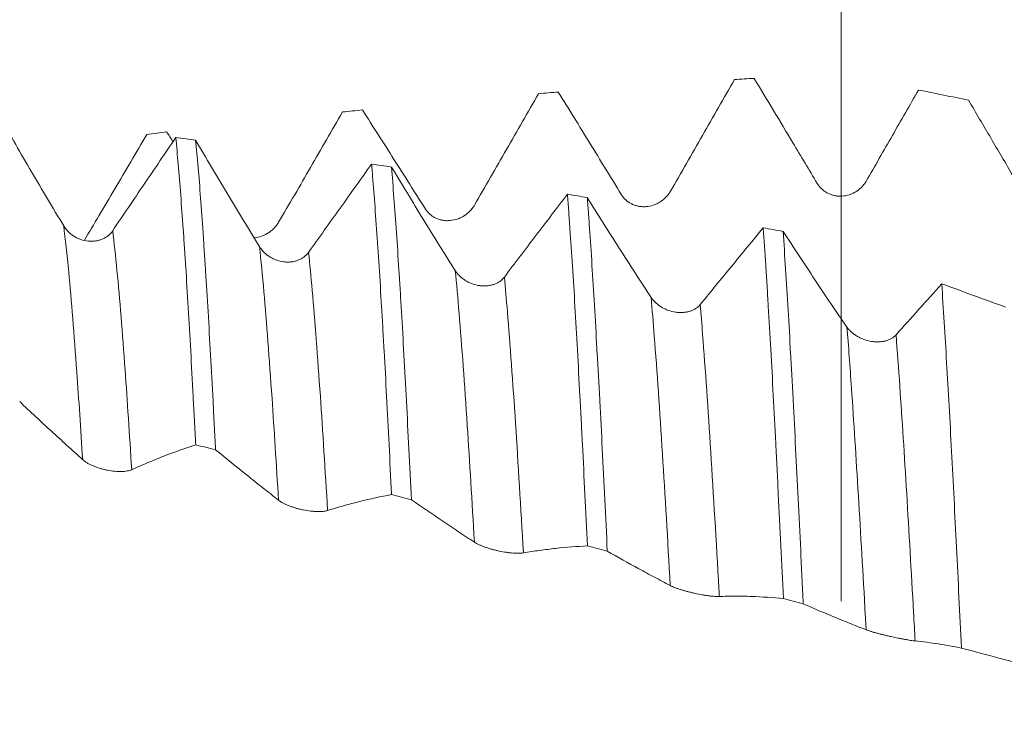
# Model space of a CAD drawing. Units: millimetres. Extents: x -54 to 84, y -68 to 57.
# Drawn here: x 50 to 61, y 0 to 9 of the extents above; entities that cross this region are included whole.
import ezdxf

# ---------------------------------------------------------------- set-up
doc = ezdxf.new("R2010")
doc.units = ezdxf.units.MM
doc.layers.add('1', color=4, linetype='Continuous')
doc.layers.add('SK2', color=7, linetype='Continuous')
doc.styles.add('iso_b_vert', font='simplex.shx')
doc.dimstyles.get("Standard").update_dxf_attribs({"dimtxt": 0.18, "dimasz": 0.18, "dimexe": 0.18, "dimexo": 0.0625, "dimgap": 0.09, "dimtad": 1, "dimzin": 0, "dimdsep": 52, "dimtxsty": 'Standard', "dimcen": 0.09, "dimadec": 0, "dimazin": 0, "dimtfac": 1, "dimtdec": 4, "dimtofl": 0, "dimtmove": 0, "dimatfit": 3, "dimfxl": 1, "dimtolj": 1, "dimtzin": 0, "dimarcsym": 0})

# ---------------------------------------------------------------- blocks, each defined once
blk = doc.blocks.new('_U4')
at = {"layer": 'SK2', "lineweight": 13}
for p, q in [((59.43, 1.5875), (59.43, 18.527867)), ((65.78, 1.5875), (65.78, 18.527867)), ((73.28, 16.527867), (51.93, 16.527867))]:
    blk.add_line(p, q, dxfattribs=at)
at = {"layer": 'SK2', "lineweight": 18}
for points in [[(59.43, 16.527867), (55.930002, 16.067083), (55.929998, 16.98865)], [(65.78, 16.527867), (69.279998, 16.98865), (69.280002, 16.067083)]]:
    blk.add_solid(points, dxfattribs=at)
at = {"layer": 'SK2', "lineweight": 18, "attachment_point": 7, "line_spacing_factor": 1.084337, "style": 'iso_b_vert'}
for s, insert, char_height in [('\\W0.7346;6.35', (59.243544, 24.412981), 3), ("\\W0.6474;'C'", (59.270044, 17.3105), 3.5)]:
    blk.add_mtext(s, dxfattribs=dict(at, insert=insert, char_height=char_height))

msp = doc.modelspace()

# ---------------------------------------------------------------- linework, layer by layer
at = {"layer": '1', "lineweight": 18}
for points, knots in [([(57.39, 6.48), (57.454, 6.591), (57.518, 6.702), (57.645, 6.924), (57.709, 7.036), (57.9, 7.369), (58.027, 7.592), (58.154, 7.814)], [0, 0, 0, 0, 0.25, 0.25, 0.5, 0.5, 1, 1, 1, 1]), ([(55.051, 6.316), (55.115, 6.426), (55.179, 6.537), (55.306, 6.758), (55.37, 6.868), (55.561, 7.201), (55.688, 7.423), (55.815, 7.645)], [0, 0, 0, 0, 0.25, 0.25, 0.5, 0.5, 1, 1, 1, 1]), ([(56.052, 7.665), (56.178, 7.462), (56.303, 7.259), (56.491, 6.953), (56.553, 6.851), (56.679, 6.647), (56.741, 6.545), (56.804, 6.443)], [0, 0, 0, 0, 0.5, 0.5, 0.75, 0.75, 1, 1, 1, 1]), ([(59.729, 6.602), (59.833, 6.783), (59.937, 6.965), (60.145, 7.327), (60.249, 7.508), (60.353, 7.689)], [0, 0, 0, 0, 0.5, 0.5, 1, 1, 1, 1]), ([(60.95, 7.567), (61.039, 7.417), (61.127, 7.267), (61.304, 6.966), (61.393, 6.816), (61.482, 6.665)], [0, 0, 0, 0, 0.5, 0.5, 1, 1, 1, 1]), ([(52.712, 6.11), (52.776, 6.219), (52.84, 6.328), (52.968, 6.547), (53.031, 6.656), (53.222, 6.986), (53.349, 7.206), (53.476, 7.427)], [0, 0, 0, 0, 0.25, 0.25, 0.5, 0.5, 1, 1, 1, 1]), ([(53.713, 7.451), (53.839, 7.255), (53.964, 7.059), (54.152, 6.763), (54.215, 6.664), (54.34, 6.466), (54.403, 6.367), (54.465, 6.268)], [0, 0, 0, 0, 0.5, 0.5, 0.75, 0.75, 1, 1, 1, 1]), ([(50.146, 6.068), (50.018, 6.282), (49.89, 6.497), (49.636, 6.93), (49.509, 7.147), (49.383, 7.366)], [0, 0, 0, 0, 0.5, 0.5, 1, 1, 1, 1]), ([(50.393, 5.897), (50.45, 5.993), (50.508, 6.09), (50.629, 6.294), (50.693, 6.401), (50.884, 6.725), (51.011, 6.942), (51.138, 7.16)], [0, 0, 0, 0, 0.230954, 0.230954, 0.487303, 0.487303, 1, 1, 1, 1]), ([(51.484, 7.121), (51.359, 6.936), (51.233, 6.751), (50.982, 6.381), (50.857, 6.195), (50.731, 6.01)], [0, 0, 0, 0, 0.5, 0.5, 1, 1, 1, 1]), ([(51.484, 7.121), (51.494, 7.021), (51.504, 6.914), (51.524, 6.685), (51.533, 6.564), (51.553, 6.307), (51.563, 6.171), (51.578, 5.957), (51.583, 5.884), (51.593, 5.734), (51.598, 5.657), (51.613, 5.422), (51.623, 5.26), (51.643, 4.927), (51.663, 4.583), (51.682, 4.219), (51.697, 3.938), (51.705, 3.796), (51.712, 3.651), (51.717, 3.553), (51.72, 3.504), (51.722, 3.455)], [0, 0, 0, 0, 0.125, 0.125, 0.25, 0.25, 0.375, 0.375, 0.4375, 0.4375, 0.5, 0.5, 0.625, 0.625, 0.75, 0.875, 0.875, 0.9375, 0.96875, 0.96875, 1, 1, 1, 1]), ([(51.959, 3.396), (51.954, 3.494), (51.949, 3.591), (51.942, 3.737), (51.939, 3.785), (51.934, 3.881), (51.922, 4.119), (51.909, 4.348), (51.89, 4.704), (51.88, 4.877), (51.86, 5.212), (51.85, 5.374), (51.835, 5.61), (51.828, 5.725), (51.82, 5.838), (51.815, 5.912), (51.813, 5.949), (51.8, 6.13), (51.79, 6.268), (51.771, 6.528), (51.751, 6.773), (51.731, 6.99), (51.721, 7.091)], [0, 0, 0, 0, 0.0625, 0.0625, 0.09375, 0.09375, 0.125, 0.25, 0.25, 0.375, 0.375, 0.5, 0.5, 0.5625, 0.59375, 0.59375, 0.625, 0.625, 0.75, 0.75, 0.875, 1, 1, 1, 1]), ([(52.484, 5.82), (52.356, 6.028), (52.229, 6.238), (51.975, 6.662), (51.848, 6.876), (51.721, 7.091)], [0, 0, 0, 0, 0.5, 0.5, 1, 1, 1, 1]), ([(53.822, 6.804), (53.697, 6.63), (53.572, 6.454), (53.321, 6.103), (53.195, 5.928), (53.07, 5.751)], [0, 0, 0, 0, 0.5, 0.5, 1, 1, 1, 1]), ([(53.822, 6.804), (53.827, 6.747), (53.832, 6.687), (53.842, 6.564), (53.847, 6.501), (53.862, 6.307), (53.872, 6.171), (53.892, 5.887), (53.912, 5.59), (53.932, 5.267), (53.944, 5.057), (53.947, 5.014), (53.952, 4.929), (53.954, 4.885), (53.962, 4.755), (53.967, 4.666), (53.982, 4.399), (54.002, 4.034), (54.021, 3.652), (54.041, 3.262), (54.051, 3.064), (54.061, 2.86)], [0, 0, 0, 0, 0.0625, 0.0625, 0.125, 0.125, 0.25, 0.25, 0.375, 0.5, 0.5, 0.53125, 0.53125, 0.5625, 0.5625, 0.625, 0.625, 0.75, 0.875, 0.875, 1, 1, 1, 1]), ([(54.822, 5.534), (54.695, 5.736), (54.567, 5.94), (54.313, 6.352), (54.186, 6.56), (54.06, 6.77)], [0, 0, 0, 0, 0.5, 0.5, 1, 1, 1, 1]), ([(54.298, 2.799), (54.288, 3.004), (54.278, 3.205), (54.258, 3.597), (54.248, 3.789), (54.229, 4.164), (54.219, 4.347), (54.199, 4.704), (54.189, 4.878), (54.176, 5.09), (54.174, 5.133), (54.169, 5.216), (54.161, 5.34), (54.154, 5.46), (54.139, 5.695), (54.129, 5.845), (54.109, 6.132), (54.089, 6.406), (54.07, 6.653), (54.06, 6.77)], [0, 0, 0, 0, 0.125, 0.125, 0.25, 0.25, 0.375, 0.375, 0.5, 0.5, 0.53125, 0.53125, 0.5625, 0.625, 0.625, 0.75, 0.75, 0.875, 1, 1, 1, 1]), ([(59.143, 6.575), (59.158, 6.55), (59.176, 6.528), (59.208, 6.498), (59.22, 6.489), (59.244, 6.472), (59.256, 6.465), (59.282, 6.451), (59.295, 6.446), (59.323, 6.436), (59.351, 6.428), (59.38, 6.424), (59.409, 6.422), (59.424, 6.422), (59.467, 6.424), (59.496, 6.43), (59.539, 6.443), (59.553, 6.448), (59.579, 6.461), (59.592, 6.467), (59.611, 6.479), (59.617, 6.483), (59.63, 6.492), (59.636, 6.496), (59.653, 6.51), (59.675, 6.53), (59.695, 6.553), (59.713, 6.576), (59.721, 6.589), (59.729, 6.602)], [0, 0, 0, 0, 0.125, 0.125, 0.1875, 0.1875, 0.25, 0.25, 0.3125, 0.3125, 0.375, 0.4375, 0.4375, 0.5, 0.5, 0.625, 0.625, 0.6875, 0.6875, 0.75, 0.75, 0.78125, 0.78125, 0.8125, 0.8125, 0.875, 0.9375, 0.9375, 1, 1, 1, 1]), ([(56.804, 6.443), (56.819, 6.418), (56.838, 6.396), (56.87, 6.367), (56.881, 6.358), (56.905, 6.342), (56.917, 6.335), (56.943, 6.323), (56.957, 6.317), (56.984, 6.308), (57.012, 6.301), (57.041, 6.298), (57.07, 6.296), (57.085, 6.296), (57.129, 6.3), (57.157, 6.305), (57.2, 6.319), (57.214, 6.325), (57.241, 6.337), (57.254, 6.344), (57.272, 6.356), (57.279, 6.36), (57.291, 6.369), (57.297, 6.374), (57.314, 6.388), (57.336, 6.408), (57.356, 6.431), (57.374, 6.454), (57.382, 6.467), (57.39, 6.48)], [0, 0, 0, 0, 0.125, 0.125, 0.1875, 0.1875, 0.25, 0.25, 0.3125, 0.3125, 0.375, 0.4375, 0.4375, 0.5, 0.5, 0.625, 0.625, 0.6875, 0.6875, 0.75, 0.75, 0.78125, 0.78125, 0.8125, 0.8125, 0.875, 0.9375, 0.9375, 1, 1, 1, 1]), ([(56.161, 6.445), (56.035, 6.281), (55.91, 6.117), (55.659, 5.787), (55.534, 5.622), (55.408, 5.457)], [0, 0, 0, 0, 0.5, 0.5, 1, 1, 1, 1]), ([(56.161, 6.445), (56.166, 6.38), (56.173, 6.281), (56.181, 6.177), (56.186, 6.107), (56.188, 6.071), (56.201, 5.891), (56.211, 5.741), (56.231, 5.43), (56.251, 5.108), (56.27, 4.764), (56.29, 4.409), (56.3, 4.225), (56.313, 3.989), (56.315, 3.941), (56.32, 3.846), (56.328, 3.702), (56.335, 3.556), (56.35, 3.263), (56.36, 3.064), (56.38, 2.66), (56.39, 2.455), (56.4, 2.248)], [0, 0, 0, 0, 0.0625, 0.09375, 0.09375, 0.125, 0.125, 0.25, 0.25, 0.375, 0.5, 0.5, 0.625, 0.625, 0.65625, 0.65625, 0.6875, 0.75, 0.75, 0.875, 0.875, 1, 1, 1, 1]), ([(56.637, 2.185), (56.627, 2.394), (56.607, 2.806), (56.577, 3.403), (56.558, 3.788), (56.543, 4.072), (56.538, 4.166), (56.527, 4.352), (56.522, 4.443), (56.507, 4.712), (56.488, 5.06), (56.468, 5.384), (56.448, 5.696), (56.438, 5.847), (56.423, 6.064), (56.418, 6.134), (56.41, 6.238), (56.408, 6.272), (56.403, 6.34), (56.4, 6.373), (56.398, 6.406)], [0, 0, 0, 0, 0.125, 0.25, 0.375, 0.375, 0.4375, 0.4375, 0.5, 0.5, 0.625, 0.75, 0.75, 0.875, 0.875, 0.9375, 0.9375, 0.96875, 0.96875, 1, 1, 1, 1]), ([(57.161, 5.213), (57.033, 5.407), (56.906, 5.604), (56.651, 6.002), (56.525, 6.203), (56.398, 6.406)], [0, 0, 0, 0, 0.5, 0.5, 1, 1, 1, 1]), ([(54.465, 6.268), (54.481, 6.244), (54.499, 6.223), (54.531, 6.195), (54.542, 6.187), (54.566, 6.172), (54.579, 6.165), (54.604, 6.153), (54.618, 6.148), (54.645, 6.14), (54.673, 6.133), (54.702, 6.13), (54.731, 6.129), (54.746, 6.13), (54.79, 6.134), (54.819, 6.14), (54.861, 6.154), (54.875, 6.16), (54.902, 6.173), (54.915, 6.18), (54.934, 6.192), (54.94, 6.196), (54.952, 6.205), (54.958, 6.209), (54.976, 6.224), (54.998, 6.244), (55.017, 6.266), (55.035, 6.29), (55.044, 6.303), (55.051, 6.316)], [0, 0, 0, 0, 0.125, 0.125, 0.1875, 0.1875, 0.25, 0.25, 0.3125, 0.3125, 0.375, 0.4375, 0.4375, 0.5, 0.5, 0.625, 0.625, 0.6875, 0.6875, 0.75, 0.75, 0.78125, 0.78125, 0.8125, 0.8125, 0.875, 0.9375, 0.9375, 1, 1, 1, 1]), ([(50.731, 6.01), (50.716, 5.987), (50.698, 5.967), (50.666, 5.942), (50.654, 5.934), (50.631, 5.92), (50.606, 5.908), (50.579, 5.899), (50.552, 5.891), (50.538, 5.889), (50.51, 5.885), (50.495, 5.884), (50.466, 5.883), (50.451, 5.884), (50.408, 5.888), (50.379, 5.895), (50.343, 5.907), (50.336, 5.91), (50.323, 5.915), (50.302, 5.924), (50.282, 5.935), (50.257, 5.951), (50.245, 5.959), (50.221, 5.978), (50.199, 5.998), (50.18, 6.02), (50.162, 6.043), (50.153, 6.055), (50.146, 6.068)], [0, 0, 0, 0, 0.125, 0.125, 0.1875, 0.1875, 0.25, 0.3125, 0.3125, 0.375, 0.375, 0.4375, 0.4375, 0.5, 0.5, 0.625, 0.625, 0.65625, 0.65625, 0.6875, 0.75, 0.75, 0.8125, 0.8125, 0.875, 0.9375, 0.9375, 1, 1, 1, 1]), ([(52.419, 5.924), (52.42, 5.924), (52.421, 5.925), (52.451, 5.928), (52.48, 5.934), (52.522, 5.949), (52.536, 5.955), (52.563, 5.968), (52.576, 5.975), (52.595, 5.987), (52.601, 5.992), (52.613, 6), (52.619, 6.005), (52.637, 6.019), (52.659, 6.039), (52.678, 6.062), (52.696, 6.085), (52.705, 6.098), (52.712, 6.11)], [0, 0, 0, 0, 0.008766, 0.008766, 0.256575, 0.256575, 0.380479, 0.380479, 0.504383, 0.504383, 0.566335, 0.566335, 0.628287, 0.628287, 0.752192, 0.876096, 0.876096, 1, 1, 1, 1]), ([(58.499, 6.044), (58.437, 5.969), (58.374, 5.893), (58.248, 5.74), (58.186, 5.664), (57.997, 5.435), (57.872, 5.282), (57.746, 5.128)], [0, 0, 0, 0, 0.25, 0.25, 0.5, 0.5, 1, 1, 1, 1]), ([(58.499, 6.044), (58.509, 5.902), (58.519, 5.753), (58.534, 5.519), (58.539, 5.44), (58.547, 5.317), (58.549, 5.276), (58.554, 5.193), (58.567, 4.985), (58.589, 4.596), (58.619, 4.049), (58.639, 3.666), (58.654, 3.372), (58.659, 3.273), (58.666, 3.122), (58.669, 3.072), (58.674, 2.97), (58.676, 2.919), (58.689, 2.664), (58.699, 2.458), (58.719, 2.042), (58.729, 1.832), (58.739, 1.62)], [0, 0, 0, 0, 0.125, 0.125, 0.1875, 0.1875, 0.21875, 0.21875, 0.25, 0.375, 0.5, 0.625, 0.625, 0.6875, 0.6875, 0.71875, 0.71875, 0.75, 0.75, 0.875, 0.875, 1, 1, 1, 1]), ([(58.976, 1.556), (58.973, 1.61), (58.971, 1.663), (58.966, 1.77), (58.958, 1.93), (58.951, 2.088), (58.936, 2.402), (58.916, 2.814), (58.896, 3.213), (58.876, 3.605), (58.866, 3.798), (58.854, 4.036), (58.851, 4.083), (58.846, 4.177), (58.844, 4.223), (58.836, 4.362), (58.831, 4.453), (58.816, 4.722), (58.806, 4.896), (58.786, 5.232), (58.766, 5.556), (58.746, 5.857), (58.736, 6.002)], [0, 0, 0, 0, 0.03125, 0.03125, 0.0625, 0.125, 0.125, 0.25, 0.375, 0.375, 0.5, 0.5, 0.53125, 0.53125, 0.5625, 0.5625, 0.625, 0.625, 0.75, 0.75, 0.875, 1, 1, 1, 1]), ([(59.499, 4.86), (59.371, 5.045), (59.244, 5.232), (58.99, 5.613), (58.863, 5.806), (58.736, 6.002)], [0, 0, 0, 0, 0.5, 0.5, 1, 1, 1, 1]), ([(53.07, 5.751), (53.054, 5.73), (53.036, 5.712), (53.004, 5.688), (52.993, 5.68), (52.969, 5.668), (52.944, 5.656), (52.918, 5.648), (52.89, 5.641), (52.876, 5.639), (52.848, 5.636), (52.834, 5.635), (52.805, 5.635), (52.79, 5.636), (52.746, 5.641), (52.717, 5.648), (52.682, 5.66), (52.675, 5.663), (52.661, 5.669), (52.64, 5.678), (52.621, 5.689), (52.596, 5.704), (52.583, 5.713), (52.56, 5.731), (52.538, 5.751), (52.518, 5.773), (52.5, 5.795), (52.491, 5.807), (52.484, 5.82)], [0, 0, 0, 0, 0.125, 0.125, 0.1875, 0.1875, 0.25, 0.3125, 0.3125, 0.375, 0.375, 0.4375, 0.4375, 0.5, 0.5, 0.625, 0.625, 0.65625, 0.65625, 0.6875, 0.75, 0.75, 0.8125, 0.8125, 0.875, 0.9375, 0.9375, 1, 1, 1, 1]), ([(55.408, 5.457), (55.393, 5.437), (55.374, 5.42), (55.343, 5.397), (55.331, 5.391), (55.308, 5.379), (55.283, 5.369), (55.256, 5.361), (55.229, 5.356), (55.215, 5.353), (55.186, 5.351), (55.172, 5.351), (55.143, 5.351), (55.128, 5.352), (55.084, 5.358), (55.056, 5.365), (55.02, 5.378), (55.013, 5.38), (54.999, 5.386), (54.979, 5.395), (54.959, 5.406), (54.934, 5.421), (54.922, 5.43), (54.898, 5.448), (54.876, 5.467), (54.856, 5.488), (54.838, 5.51), (54.83, 5.522), (54.822, 5.534)], [0, 0, 0, 0, 0.125, 0.125, 0.1875, 0.1875, 0.25, 0.3125, 0.3125, 0.375, 0.375, 0.4375, 0.4375, 0.5, 0.5, 0.625, 0.625, 0.65625, 0.65625, 0.6875, 0.75, 0.75, 0.8125, 0.8125, 0.875, 0.9375, 0.9375, 1, 1, 1, 1]), ([(60.631, 5.376), (60.54, 5.274), (60.449, 5.173), (60.267, 4.97), (60.176, 4.868), (60.085, 4.767)], [0, 0, 0, 0, 0.5, 0.5, 1, 1, 1, 1]), ([(60.631, 5.376), (60.64, 5.228), (60.65, 5.076), (60.67, 4.762), (60.679, 4.6), (60.699, 4.267), (60.709, 4.095), (60.728, 3.743), (60.738, 3.562), (60.758, 3.19), (60.768, 3.001), (60.787, 2.619), (60.797, 2.426), (60.817, 2.035), (60.826, 1.837), (60.846, 1.436), (60.855, 1.234), (60.865, 1.029)], [0, 0, 0, 0, 0.125, 0.125, 0.25, 0.25, 0.375, 0.375, 0.5, 0.5, 0.625, 0.625, 0.75, 0.75, 0.875, 0.875, 1, 1, 1, 1]), ([(57.746, 5.128), (57.731, 5.11), (57.713, 5.094), (57.681, 5.073), (57.67, 5.067), (57.646, 5.057), (57.621, 5.047), (57.595, 5.041), (57.567, 5.036), (57.553, 5.035), (57.525, 5.033), (57.51, 5.033), (57.481, 5.034), (57.467, 5.035), (57.423, 5.042), (57.394, 5.049), (57.359, 5.062), (57.352, 5.064), (57.338, 5.07), (57.317, 5.079), (57.298, 5.089), (57.272, 5.105), (57.26, 5.113), (57.236, 5.131), (57.214, 5.149), (57.195, 5.169), (57.177, 5.191), (57.168, 5.202), (57.161, 5.213)], [0, 0, 0, 0, 0.125, 0.125, 0.1875, 0.1875, 0.25, 0.3125, 0.3125, 0.375, 0.375, 0.4375, 0.4375, 0.5, 0.5, 0.625, 0.625, 0.65625, 0.65625, 0.6875, 0.75, 0.75, 0.8125, 0.8125, 0.875, 0.9375, 0.9375, 1, 1, 1, 1]), ([(60.085, 4.767), (60.069, 4.75), (60.051, 4.735), (60.019, 4.717), (60.008, 4.711), (59.984, 4.702), (59.96, 4.694), (59.933, 4.689), (59.905, 4.685), (59.891, 4.684), (59.863, 4.683), (59.849, 4.683), (59.82, 4.685), (59.805, 4.686), (59.761, 4.693), (59.732, 4.701), (59.697, 4.713), (59.69, 4.716), (59.676, 4.722), (59.656, 4.73), (59.636, 4.741), (59.611, 4.755), (59.598, 4.763), (59.575, 4.781), (59.553, 4.798), (59.533, 4.818), (59.515, 4.838), (59.507, 4.849), (59.499, 4.86)], [0, 0, 0, 0, 0.125, 0.125, 0.1875, 0.1875, 0.25, 0.3125, 0.3125, 0.375, 0.375, 0.4375, 0.4375, 0.5, 0.5, 0.625, 0.625, 0.65625, 0.65625, 0.6875, 0.75, 0.75, 0.8125, 0.8125, 0.875, 0.9375, 0.9375, 1, 1, 1, 1]), ([(49.621, 3.97), (49.746, 3.851), (49.871, 3.735), (50.059, 3.562), (50.122, 3.505), (50.247, 3.391), (50.31, 3.334), (50.373, 3.277)], [0, 0, 0, 0, 0.5, 0.5, 0.75, 0.75, 1, 1, 1, 1]), ([(50.958, 3.158), (51.022, 3.187), (51.086, 3.215), (51.214, 3.268), (51.277, 3.294), (51.468, 3.368), (51.595, 3.413), (51.722, 3.455)], [0, 0, 0, 0, 0.25, 0.25, 0.5, 0.5, 1, 1, 1, 1]), ([(51.959, 3.396), (52.085, 3.292), (52.21, 3.191), (52.398, 3.041), (52.461, 2.991), (52.586, 2.892), (52.649, 2.843), (52.711, 2.794)], [0, 0, 0, 0, 0.5, 0.5, 0.75, 0.75, 1, 1, 1, 1]), ([(50.373, 3.277), (50.388, 3.264), (50.406, 3.251), (50.438, 3.231), (50.45, 3.225), (50.473, 3.213), (50.486, 3.207), (50.512, 3.197), (50.525, 3.191), (50.553, 3.181), (50.581, 3.172), (50.609, 3.164), (50.639, 3.157), (50.653, 3.154), (50.697, 3.145), (50.726, 3.141), (50.768, 3.137), (50.782, 3.137), (50.809, 3.136), (50.822, 3.136), (50.841, 3.136), (50.847, 3.136), (50.859, 3.137), (50.865, 3.137), (50.883, 3.139), (50.905, 3.142), (50.924, 3.147), (50.942, 3.152), (50.951, 3.155), (50.958, 3.158)], [0, 0, 0, 0, 0.125, 0.125, 0.1875, 0.1875, 0.25, 0.25, 0.3125, 0.3125, 0.375, 0.4375, 0.4375, 0.5, 0.5, 0.625, 0.625, 0.6875, 0.6875, 0.75, 0.75, 0.78125, 0.78125, 0.8125, 0.8125, 0.875, 0.9375, 0.9375, 1, 1, 1, 1]), ([(53.297, 2.67), (53.361, 2.69), (53.425, 2.709), (53.552, 2.745), (53.616, 2.762), (53.807, 2.809), (53.934, 2.836), (54.061, 2.86)], [0, 0, 0, 0, 0.25, 0.25, 0.5, 0.5, 1, 1, 1, 1]), ([(52.711, 2.794), (52.726, 2.782), (52.745, 2.771), (52.777, 2.753), (52.788, 2.748), (52.812, 2.737), (52.825, 2.732), (52.85, 2.722), (52.864, 2.717), (52.891, 2.708), (52.919, 2.699), (52.948, 2.691), (52.977, 2.684), (52.992, 2.681), (53.036, 2.672), (53.065, 2.667), (53.107, 2.662), (53.121, 2.661), (53.148, 2.659), (53.161, 2.658), (53.18, 2.658), (53.186, 2.657), (53.198, 2.657), (53.204, 2.658), (53.222, 2.658), (53.244, 2.659), (53.263, 2.662), (53.281, 2.666), (53.289, 2.668), (53.297, 2.67)], [0, 0, 0, 0, 0.125, 0.125, 0.1875, 0.1875, 0.25, 0.25, 0.3125, 0.3125, 0.375, 0.4375, 0.4375, 0.5, 0.5, 0.625, 0.625, 0.6875, 0.6875, 0.75, 0.75, 0.78125, 0.78125, 0.8125, 0.8125, 0.875, 0.9375, 0.9375, 1, 1, 1, 1]), ([(54.298, 2.799), (54.423, 2.711), (54.549, 2.626), (54.737, 2.499), (54.799, 2.458), (54.925, 2.374), (54.987, 2.333), (55.05, 2.292)], [0, 0, 0, 0, 0.5, 0.5, 0.75, 0.75, 1, 1, 1, 1]), ([(55.05, 2.292), (55.065, 2.282), (55.084, 2.272), (55.116, 2.257), (55.127, 2.253), (55.151, 2.243), (55.163, 2.238), (55.189, 2.229), (55.202, 2.225), (55.23, 2.216), (55.258, 2.208), (55.287, 2.2), (55.316, 2.193), (55.331, 2.19), (55.375, 2.181), (55.403, 2.176), (55.446, 2.169), (55.46, 2.167), (55.486, 2.164), (55.499, 2.163), (55.518, 2.162), (55.525, 2.161), (55.537, 2.16), (55.543, 2.16), (55.56, 2.16), (55.582, 2.159), (55.602, 2.16), (55.62, 2.162), (55.628, 2.163), (55.636, 2.164)], [0, 0, 0, 0, 0.125, 0.125, 0.1875, 0.1875, 0.25, 0.25, 0.3125, 0.3125, 0.375, 0.4375, 0.4375, 0.5, 0.5, 0.625, 0.625, 0.6875, 0.6875, 0.75, 0.75, 0.78125, 0.78125, 0.8125, 0.8125, 0.875, 0.9375, 0.9375, 1, 1, 1, 1]), ([(55.636, 2.164), (55.7, 2.175), (55.827, 2.196), (55.955, 2.211), (56.146, 2.232), (56.273, 2.242), (56.4, 2.248)], [0, 0, 0, 0, 0.25, 0.5, 0.5, 1, 1, 1, 1]), ([(56.637, 2.185), (56.762, 2.113), (56.887, 2.044), (57.075, 1.942), (57.138, 1.908), (57.263, 1.841), (57.326, 1.808), (57.389, 1.775)], [0, 0, 0, 0, 0.5, 0.5, 0.75, 0.75, 1, 1, 1, 1]), ([(57.389, 1.775), (57.404, 1.767), (57.422, 1.759), (57.454, 1.747), (57.466, 1.742), (57.49, 1.734), (57.502, 1.73), (57.528, 1.722), (57.541, 1.718), (57.569, 1.71), (57.597, 1.702), (57.626, 1.695), (57.655, 1.688), (57.67, 1.685), (57.713, 1.675), (57.742, 1.67), (57.785, 1.662), (57.798, 1.66), (57.825, 1.656), (57.838, 1.654), (57.857, 1.652), (57.863, 1.651), (57.876, 1.649), (57.882, 1.649), (57.899, 1.647), (57.921, 1.645), (57.941, 1.644), (57.959, 1.644), (57.967, 1.644), (57.975, 1.644)], [0, 0, 0, 0, 0.125, 0.125, 0.1875, 0.1875, 0.25, 0.25, 0.3125, 0.3125, 0.375, 0.4375, 0.4375, 0.5, 0.5, 0.625, 0.625, 0.6875, 0.6875, 0.75, 0.75, 0.78125, 0.78125, 0.8125, 0.8125, 0.875, 0.9375, 0.9375, 1, 1, 1, 1]), ([(57.975, 1.644), (58.038, 1.646), (58.102, 1.648), (58.23, 1.648), (58.294, 1.647), (58.485, 1.64), (58.612, 1.632), (58.739, 1.62)], [0, 0, 0, 0, 0.25, 0.25, 0.5, 0.5, 1, 1, 1, 1]), ([(58.976, 1.556), (59.101, 1.501), (59.226, 1.448), (59.414, 1.372), (59.477, 1.346), (59.602, 1.296), (59.665, 1.272), (59.728, 1.247)], [0, 0, 0, 0, 0.5, 0.5, 0.75, 0.75, 1, 1, 1, 1]), ([(59.728, 1.247), (59.743, 1.241), (59.761, 1.235), (59.793, 1.225), (59.805, 1.221), (59.828, 1.214), (59.841, 1.211), (59.867, 1.204), (59.88, 1.2), (59.908, 1.193), (59.936, 1.186), (59.964, 1.179), (59.994, 1.172), (60.008, 1.169), (60.052, 1.159), (60.081, 1.153), (60.123, 1.145), (60.137, 1.142), (60.164, 1.137), (60.177, 1.134), (60.196, 1.131), (60.202, 1.13), (60.214, 1.128), (60.22, 1.127), (60.238, 1.124), (60.26, 1.12), (60.279, 1.118), (60.297, 1.115), (60.306, 1.114), (60.313, 1.114)], [0, 0, 0, 0, 0.125, 0.125, 0.1875, 0.1875, 0.25, 0.25, 0.3125, 0.3125, 0.375, 0.4375, 0.4375, 0.5, 0.5, 0.625, 0.625, 0.6875, 0.6875, 0.75, 0.75, 0.78125, 0.78125, 0.8125, 0.8125, 0.875, 0.9375, 0.9375, 1, 1, 1, 1]), ([(60.313, 1.114), (60.406, 1.104), (60.498, 1.092), (60.682, 1.064), (60.774, 1.047), (60.865, 1.029)], [0, 0, 0, 0, 0.5, 0.5, 1, 1, 1, 1])]:
    msp.add_open_spline(points, degree=3, knots=knots, dxfattribs=at)
for points in [[(58.391, 7.828), (58.312, 7.824), (58.233, 7.819), (58.154, 7.814)], [(58.391, 7.828), (58.545, 7.573), (58.699, 7.316), (58.853, 7.059)], [(56.052, 7.665), (55.973, 7.658), (55.894, 7.652), (55.815, 7.645)], [(60.353, 7.689), (60.552, 7.649), (60.751, 7.609), (60.95, 7.567)], [(53.713, 7.451), (53.634, 7.443), (53.555, 7.435), (53.476, 7.427)], [(51.375, 7.189), (51.296, 7.179), (51.217, 7.17), (51.138, 7.16)], [(51.375, 7.189), (51.4, 7.151), (51.426, 7.112), (51.452, 7.073)], [(51.484, 7.121), (51.563, 7.111), (51.642, 7.101), (51.721, 7.091)], [(58.853, 7.059), (58.95, 6.898), (59.046, 6.737), (59.143, 6.575)], [(53.822, 6.804), (53.901, 6.793), (53.98, 6.781), (54.06, 6.77)], [(56.161, 6.445), (56.24, 6.432), (56.319, 6.419), (56.398, 6.406)], [(58.499, 6.044), (58.578, 6.03), (58.657, 6.016), (58.736, 6.002)], [(61.392, 5.098), (61.138, 5.19), (60.884, 5.283), (60.631, 5.376)], [(51.959, 3.396), (51.88, 3.415), (51.801, 3.435), (51.722, 3.455)], [(54.298, 2.799), (54.219, 2.82), (54.14, 2.84), (54.061, 2.86)], [(56.637, 2.185), (56.558, 2.206), (56.479, 2.227), (56.4, 2.248)], [(58.976, 1.556), (58.897, 1.577), (58.818, 1.599), (58.739, 1.62)], [(60.865, 1.029), (61.12, 0.96), (61.375, 0.892), (61.629, 0.826)]]:
    msp.add_open_spline(points, degree=3, dxfattribs=at)
at = {"layer": '1', "lineweight": 13}
for points, knots in [([(50.146, 6.068), (50.166, 5.91), (50.218, 5.428), (50.294, 4.487), (50.349, 3.648), (50.373, 3.277)], [0, 0, 0, 0, 0.265469, 0.693428, 1, 1, 1, 1]), ([(50.731, 6.01), (50.748, 5.87), (50.798, 5.409), (50.873, 4.472), (50.932, 3.581), (50.958, 3.158)], [0, 0, 0, 0, 0.226019, 0.65377, 1, 1, 1, 1]), ([(52.484, 5.82), (52.502, 5.659), (52.551, 5.146), (52.627, 4.144), (52.685, 3.223), (52.711, 2.794)], [0, 0, 0, 0, 0.232167, 0.659376, 1, 1, 1, 1]), ([(53.07, 5.751), (53.084, 5.613), (53.131, 5.126), (53.207, 4.128), (53.268, 3.153), (53.297, 2.67)], [0, 0, 0, 0, 0.192765, 0.619794, 1, 1, 1, 1]), ([(54.822, 5.534), (54.837, 5.377), (54.885, 4.841), (54.961, 3.782), (55.022, 2.781), (55.05, 2.292)], [0, 0, 0, 0, 0.198906, 0.625385, 1, 1, 1, 1]), ([(55.408, 5.457), (55.42, 5.328), (55.465, 4.82), (55.54, 3.765), (55.604, 2.708), (55.636, 2.164)], [0, 0, 0, 0, 0.159603, 0.585886, 1, 1, 1, 1]), ([(57.161, 5.213), (57.173, 5.068), (57.218, 4.516), (57.294, 3.402), (57.358, 2.323), (57.389, 1.775)], [0, 0, 0, 0, 0.165884, 0.591559, 1, 1, 1, 1]), ([(57.746, 5.128), (57.756, 5.014), (57.798, 4.495), (57.872, 3.409), (57.939, 2.277), (57.973, 1.674), (57.975, 1.644)], [0, 0, 0, 0, 0.126709, 0.552174, 0.977639, 1, 1, 1, 1]), ([(59.728, 1.247), (59.724, 1.306), (59.694, 1.856), (59.635, 2.871), (59.562, 4.015), (59.517, 4.633), (59.499, 4.86)], [0, 0, 0, 0, 0.042785, 0.403335, 0.763885, 1, 1, 1, 1]), ([(60.313, 1.114), (60.307, 1.227), (60.273, 1.832), (60.212, 2.898), (60.142, 3.992), (60.1, 4.573), (60.085, 4.767)], [0, 0, 0, 0, 0.082275, 0.44268, 0.803084, 1, 1, 1, 1])]:
    msp.add_open_spline(points, degree=3, knots=knots, dxfattribs=at)

# ---------------------------------------------------------------- dimensions: what is measured, and where the dimension line sits
at = {"layer": 'SK2', "lineweight": 18}
dim = msp.add_linear_dim(base=(59.43, 16.528), p1=(65.78, 0), p2=(59.43, 0), dimstyle='Standard', override={"dimtxt": 3, "dimasz": 3.5, "dimexe": 2, "dimexo": 1.5875, "dimgap": 1.5, "dimtad": 1, "dimtih": 1, "dimtoh": 0, "dimdec": 2, "dimlfac": 1, "dimzin": 8, "dimdsep": 46, "dimlunit": 2, "dimpost": '', "dimtxsty": 'iso_b_vert', "dimsah": 1, "dimse1": 0, "dimse2": 0, "dimsd1": 0, "dimsd2": 0, "dimclrd": 2, "dimclre": 2, "dimclrt": 2, "dimtol": 0, "dimtm": -0.1, "dimtfac": 1.166667, "dimtdec": 3, "dimtofl": 1, "dimtmove": 0, "dimtzin": 8, "dimlwd": 13, "dimlwe": 13}, dxfattribs=at)
dim.commit()
dim.dimension.update_dxf_attribs({"geometry": '_U4', "text_midpoint": (62.605, 16.528)})

doc.saveas('drawing.dxf')
